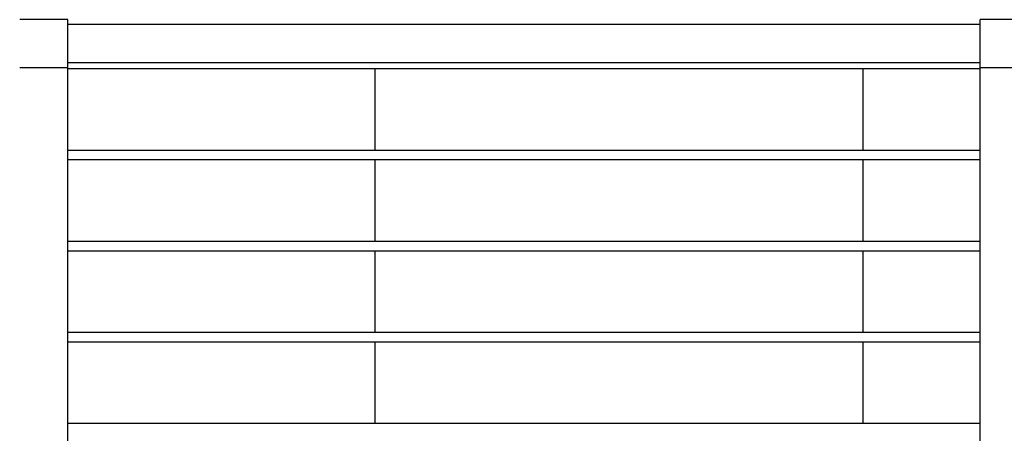
# Model space of a CAD drawing. Extents: x 2288615 to 4597412, y 5031437 to 10071280.
# Drawn here: x 2298607 to 2298618, y 5031950 to 5031954 of the extents above; entities that cross this region are included whole.
import ezdxf

# ---------------------------------------------------------------- set-up
doc = ezdxf.new("R2010")
doc.units = 0
doc.header["$MEASUREMENT"] = 0
doc.layers.add('PARAPETTO', color=7, linetype='CONTINUOUS')
doc.layers.add('STRUTTURA_COPERTURA', color=7, linetype='CONTINUOUS')

msp = doc.modelspace()

# ---------------------------------------------------------------- wipeouts: each hides what was drawn before it
at = {"color": 0, "lineweight": 0, "ltscale": 4687.108291}
msp.add_wipeout([(2298595.723, 5031952.574), (2298607.323, 5031952.574), (2298607.323, 5031952.674), (2298595.723, 5031952.674)], dxfattribs=at).translate(0, 0, 7.45).dxf.layer = 'PARAPETTO'
at = {"color": 0, "lineweight": 0, "ltscale": 4722.208552}
msp.add_wipeout([(2298611.023, 5031952.674), (2298611.176, 5031952.674), (2298611.176, 5031953.523), (2298611.023, 5031953.523)], dxfattribs=at).translate(0, 0, 7.45).dxf.layer = 'STRUTTURA_COPERTURA'
at = {"color": 0, "lineweight": 0, "ltscale": 4720.517938}
msp.add_wipeout([(2298611.176, 5031952.574), (2298611.023, 5031952.574), (2298611.023, 5031951.726), (2298611.176, 5031951.726)], dxfattribs=at).translate(0, 0, 7.45).dxf.layer = 'STRUTTURA_COPERTURA'
at = {"color": 0, "lineweight": 0, "ltscale": 4718.82977}
msp.add_wipeout([(2298611.023, 5031950.777), (2298611.176, 5031950.777), (2298611.176, 5031951.626), (2298611.023, 5031951.626)], dxfattribs=at).translate(0, 0, 7.45).dxf.layer = 'STRUTTURA_COPERTURA'
at = {"color": 0, "lineweight": 0, "ltscale": 4717.144049}
msp.add_wipeout([(2298611.023, 5031950.677), (2298611.023, 5031949.829), (2298611.176, 5031949.829), (2298611.176, 5031950.677)], dxfattribs=at).translate(0, 0, 7.45).dxf.layer = 'STRUTTURA_COPERTURA'

# ---------------------------------------------------------------- next in the draw order: wipeouts: each hides what was drawn before it
at = {"color": 0, "lineweight": 0, "ltscale": 4723.272295}
msp.add_wipeout([(2298611.176, 5031953.523), (2298611.176, 5031952.674), (2298611.617, 5031952.674), (2298611.617, 5031953.523)], dxfattribs=at).translate(0, 0, 7.45).dxf.layer = 'STRUTTURA_COPERTURA'
at = {"color": 0, "lineweight": 0, "ltscale": 4721.582063}
msp.add_wipeout([(2298611.617, 5031952.574), (2298611.176, 5031952.574), (2298611.176, 5031951.726), (2298611.617, 5031951.726)], dxfattribs=at).translate(0, 0, 7.45).dxf.layer = 'STRUTTURA_COPERTURA'
at = {"color": 0, "lineweight": 0, "ltscale": 4719.894275}
msp.add_wipeout([(2298611.176, 5031951.626), (2298611.176, 5031950.777), (2298611.617, 5031950.777), (2298611.617, 5031951.626)], dxfattribs=at).translate(0, 0, 7.45).dxf.layer = 'STRUTTURA_COPERTURA'
at = {"color": 0, "lineweight": 0, "ltscale": 4718.208935}
msp.add_wipeout([(2298611.617, 5031950.677), (2298611.176, 5031950.677), (2298611.176, 5031949.829), (2298611.617, 5031949.829)], dxfattribs=at).translate(0, 0, 7.45).dxf.layer = 'STRUTTURA_COPERTURA'

# ---------------------------------------------------------------- next in the draw order: wipeouts: each hides what was drawn before it
at = {"color": 0, "lineweight": 0, "ltscale": 4725.27174}
msp.add_wipeout([(2298611.617, 5031953.523), (2298611.617, 5031952.674), (2298612.293, 5031952.674), (2298612.293, 5031953.523)], dxfattribs=at).translate(0, 0, 7.45).dxf.layer = 'STRUTTURA_COPERTURA'
at = {"color": 0, "lineweight": 0, "ltscale": 4723.582223}
msp.add_wipeout([(2298612.293, 5031952.574), (2298611.617, 5031952.574), (2298611.617, 5031951.726), (2298612.293, 5031951.726)], dxfattribs=at).translate(0, 0, 7.45).dxf.layer = 'STRUTTURA_COPERTURA'
at = {"color": 0, "lineweight": 0, "ltscale": 4721.89515}
msp.add_wipeout([(2298611.617, 5031951.626), (2298611.617, 5031950.777), (2298612.293, 5031950.777), (2298612.293, 5031951.626)], dxfattribs=at).translate(0, 0, 7.45).dxf.layer = 'STRUTTURA_COPERTURA'
at = {"color": 0, "lineweight": 0, "ltscale": 4720.210524}
msp.add_wipeout([(2298612.293, 5031950.677), (2298611.617, 5031950.677), (2298611.617, 5031949.829), (2298612.293, 5031949.829)], dxfattribs=at).translate(0, 0, 7.45).dxf.layer = 'STRUTTURA_COPERTURA'

# ---------------------------------------------------------------- next in the draw order: wipeouts: each hides what was drawn before it
at = {"color": 0, "lineweight": 0, "ltscale": 4727.96596}
msp.add_wipeout([(2298612.293, 5031953.523), (2298612.293, 5031952.674), (2298613.122, 5031952.674), (2298613.122, 5031953.523)], dxfattribs=at).translate(0, 0, 7.45).dxf.layer = 'STRUTTURA_COPERTURA'
at = {"color": 0, "lineweight": 0, "ltscale": 4726.277406}
msp.add_wipeout([(2298613.122, 5031952.574), (2298612.293, 5031952.574), (2298612.293, 5031951.726), (2298613.122, 5031951.726)], dxfattribs=at).translate(0, 0, 7.45).dxf.layer = 'STRUTTURA_COPERTURA'
at = {"color": 0, "lineweight": 0, "ltscale": 4724.591295}
msp.add_wipeout([(2298612.293, 5031951.626), (2298612.293, 5031950.777), (2298613.122, 5031950.777), (2298613.122, 5031951.626)], dxfattribs=at).translate(0, 0, 7.45).dxf.layer = 'STRUTTURA_COPERTURA'
at = {"color": 0, "lineweight": 0, "ltscale": 4722.907631}
msp.add_wipeout([(2298612.293, 5031949.829), (2298613.122, 5031949.829), (2298613.122, 5031950.677), (2298612.293, 5031950.677)], dxfattribs=at).translate(0, 0, 7.45).dxf.layer = 'STRUTTURA_COPERTURA'

# ---------------------------------------------------------------- next in the draw order: wipeouts: each hides what was drawn before it
at = {"color": 0, "lineweight": 0, "ltscale": 4731.030201}
msp.add_wipeout([(2298613.122, 5031953.523), (2298613.122, 5031952.674), (2298614.004, 5031952.674), (2298614.004, 5031953.523)], dxfattribs=at).translate(0, 0, 7.45).dxf.layer = 'STRUTTURA_COPERTURA'
at = {"color": 0, "lineweight": 0, "ltscale": 4729.342741}
msp.add_wipeout([(2298614.004, 5031952.574), (2298613.122, 5031952.574), (2298613.122, 5031951.726), (2298614.004, 5031951.726)], dxfattribs=at).translate(0, 0, 7.45).dxf.layer = 'STRUTTURA_COPERTURA'
at = {"color": 0, "lineweight": 0, "ltscale": 4727.657724}
msp.add_wipeout([(2298613.122, 5031951.626), (2298613.122, 5031950.777), (2298614.004, 5031950.777), (2298614.004, 5031951.626)], dxfattribs=at).translate(0, 0, 7.45).dxf.layer = 'STRUTTURA_COPERTURA'
at = {"color": 0, "lineweight": 0, "ltscale": 4725.975152}
msp.add_wipeout([(2298614.004, 5031950.677), (2298613.122, 5031950.677), (2298613.122, 5031949.829), (2298614.004, 5031949.829)], dxfattribs=at).translate(0, 0, 7.45).dxf.layer = 'STRUTTURA_COPERTURA'

# ---------------------------------------------------------------- next in the draw order: wipeouts: each hides what was drawn before it
at = {"color": 0, "lineweight": 0, "ltscale": 4734.094954}
msp.add_wipeout([(2298614.004, 5031953.523), (2298614.004, 5031952.674), (2298614.833, 5031952.674), (2298614.833, 5031953.523)], dxfattribs=at).translate(0, 0, 7.45).dxf.layer = 'STRUTTURA_COPERTURA'
at = {"color": 0, "lineweight": 0, "ltscale": 4732.408587}
msp.add_wipeout([(2298614.833, 5031952.574), (2298614.004, 5031952.574), (2298614.004, 5031951.726), (2298614.833, 5031951.726)], dxfattribs=at).translate(0, 0, 7.45).dxf.layer = 'STRUTTURA_COPERTURA'
at = {"color": 0, "lineweight": 0, "ltscale": 4730.724662}
msp.add_wipeout([(2298614.004, 5031951.626), (2298614.004, 5031950.777), (2298614.833, 5031950.777), (2298614.833, 5031951.626)], dxfattribs=at).translate(0, 0, 7.45).dxf.layer = 'STRUTTURA_COPERTURA'
at = {"color": 0, "lineweight": 0, "ltscale": 4729.043182}
msp.add_wipeout([(2298614.833, 5031950.677), (2298614.004, 5031950.677), (2298614.004, 5031949.829), (2298614.833, 5031949.829)], dxfattribs=at).translate(0, 0, 7.45).dxf.layer = 'STRUTTURA_COPERTURA'

# ---------------------------------------------------------------- next in the draw order: wipeouts: each hides what was drawn before it
at = {"color": 0, "lineweight": 0, "ltscale": 4736.79048}
msp.add_wipeout([(2298614.833, 5031953.523), (2298614.833, 5031952.674), (2298615.509, 5031952.674), (2298615.509, 5031953.523)], dxfattribs=at).translate(0, 0, 7.45).dxf.layer = 'STRUTTURA_COPERTURA'
at = {"color": 0, "lineweight": 0, "ltscale": 4735.105073}
msp.add_wipeout([(2298615.509, 5031952.574), (2298614.833, 5031952.574), (2298614.833, 5031951.726), (2298615.509, 5031951.726)], dxfattribs=at).translate(0, 0, 7.45).dxf.layer = 'STRUTTURA_COPERTURA'
at = {"color": 0, "lineweight": 0, "ltscale": 4733.422107}
msp.add_wipeout([(2298614.833, 5031951.626), (2298614.833, 5031950.777), (2298615.509, 5031950.777), (2298615.509, 5031951.626)], dxfattribs=at).translate(0, 0, 7.45).dxf.layer = 'STRUTTURA_COPERTURA'
at = {"color": 0, "lineweight": 0, "ltscale": 4731.741585}
msp.add_wipeout([(2298615.509, 5031950.677), (2298614.833, 5031950.677), (2298614.833, 5031949.829), (2298615.509, 5031949.829)], dxfattribs=at).translate(0, 0, 7.45).dxf.layer = 'STRUTTURA_COPERTURA'

# ---------------------------------------------------------------- next in the draw order: wipeouts: each hides what was drawn before it
at = {"color": 0, "lineweight": 0, "ltscale": 4738.79145}
msp.add_wipeout([(2298615.95, 5031953.523), (2298615.509, 5031953.523), (2298615.509, 5031952.674), (2298615.95, 5031952.674)], dxfattribs=at).translate(0, 0, 7.45).dxf.layer = 'STRUTTURA_COPERTURA'
at = {"color": 0, "lineweight": 0, "ltscale": 4737.106755}
msp.add_wipeout([(2298615.509, 5031951.726), (2298615.95, 5031951.726), (2298615.95, 5031952.574), (2298615.509, 5031952.574)], dxfattribs=at).translate(0, 0, 7.45).dxf.layer = 'STRUTTURA_COPERTURA'
at = {"color": 0, "lineweight": 0, "ltscale": 4735.4245}
msp.add_wipeout([(2298615.509, 5031950.777), (2298615.95, 5031950.777), (2298615.95, 5031951.626), (2298615.509, 5031951.626)], dxfattribs=at).translate(0, 0, 7.45).dxf.layer = 'STRUTTURA_COPERTURA'
at = {"color": 0, "lineweight": 0, "ltscale": 4733.744689}
msp.add_wipeout([(2298615.509, 5031950.677), (2298615.509, 5031949.829), (2298615.95, 5031949.829), (2298615.95, 5031950.677)], dxfattribs=at).translate(0, 0, 7.45).dxf.layer = 'STRUTTURA_COPERTURA'

# ---------------------------------------------------------------- next in the draw order: wipeouts: each hides what was drawn before it
at = {"color": 0, "lineweight": 0, "ltscale": 4739.856281}
msp.add_wipeout([(2298616.103, 5031953.523), (2298615.95, 5031953.523), (2298615.95, 5031952.674), (2298616.103, 5031952.674)], dxfattribs=at).translate(0, 0, 7.45).dxf.layer = 'STRUTTURA_COPERTURA'
at = {"color": 0, "lineweight": 0, "ltscale": 4738.171965}
msp.add_wipeout([(2298615.95, 5031951.726), (2298616.103, 5031951.726), (2298616.103, 5031952.574), (2298615.95, 5031952.574)], dxfattribs=at).translate(0, 0, 7.45).dxf.layer = 'STRUTTURA_COPERTURA'
at = {"color": 0, "lineweight": 0, "ltscale": 4736.490088}
msp.add_wipeout([(2298616.103, 5031951.626), (2298615.95, 5031951.626), (2298615.95, 5031950.777), (2298616.103, 5031950.777)], dxfattribs=at).translate(0, 0, 7.45).dxf.layer = 'STRUTTURA_COPERTURA'
at = {"color": 0, "lineweight": 0, "ltscale": 4734.810655}
msp.add_wipeout([(2298615.95, 5031949.829), (2298616.103, 5031949.829), (2298616.103, 5031950.677), (2298615.95, 5031950.677)], dxfattribs=at).translate(0, 0, 7.45).dxf.layer = 'STRUTTURA_COPERTURA'

# ---------------------------------------------------------------- next in the draw order: wipeouts: each hides what was drawn before it
at = {"color": 0, "lineweight": 0, "ltscale": 4728.300363}
msp.add_wipeout([(2298607.823, 5031953.523), (2298617.323, 5031953.523), (2298617.323, 5031953.585), (2298607.823, 5031953.585)], dxfattribs=at).translate(0, 0, 7.45).dxf.layer = 'PARAPETTO'
at = {"color": 0, "lineweight": 0, "ltscale": 4726.64431}
msp.add_wipeout([(2298607.823, 5031952.574), (2298617.323, 5031952.574), (2298617.323, 5031952.674), (2298607.823, 5031952.674)], dxfattribs=at).translate(0, 0, 7.45).dxf.layer = 'PARAPETTO'
at = {"color": 0, "lineweight": 0, "ltscale": 4724.956788}
msp.add_wipeout([(2298607.823, 5031951.626), (2298617.323, 5031951.626), (2298617.323, 5031951.726), (2298607.823, 5031951.726)], dxfattribs=at).translate(0, 0, 7.45).dxf.layer = 'PARAPETTO'
at = {"color": 0, "lineweight": 0, "ltscale": 4723.271717}
msp.add_wipeout([(2298607.823, 5031950.777), (2298607.823, 5031950.677), (2298617.323, 5031950.677), (2298617.323, 5031950.777)], dxfattribs=at).translate(0, 0, 7.45).dxf.layer = 'PARAPETTO'
at = {"color": 0, "lineweight": 0, "ltscale": 4721.589082}
msp.add_wipeout([(2298607.823, 5031949.829), (2298607.823, 5031949.729), (2298617.323, 5031949.729), (2298617.323, 5031949.829)], dxfattribs=at).translate(0, 0, 7.45).dxf.layer = 'PARAPETTO'

# ---------------------------------------------------------------- next in the draw order: linework, layer by layer
at = {"layer": 'STRUTTURA_COPERTURA', "color": 0, "ltscale": 1000}
for p, q in [((2298611.023, 5031952.674, 7.45), (2298611.023, 5031953.523, 7.45)), ((2298616.103, 5031952.674, 7.45), (2298616.103, 5031953.523, 7.45)), ((2298611.023, 5031951.726, 7.45), (2298611.023, 5031952.574, 7.45)), ((2298616.103, 5031951.726, 7.45), (2298616.103, 5031952.574, 7.45)), ((2298611.023, 5031950.777, 7.45), (2298611.023, 5031951.626, 7.45)), ((2298616.103, 5031950.777, 7.45), (2298616.103, 5031951.626, 7.45)), ((2298611.023, 5031949.829, 7.45), (2298611.023, 5031950.677, 7.45)), ((2298616.103, 5031949.829, 7.45), (2298616.103, 5031950.677, 7.45))]:
    msp.add_line(p, q, dxfattribs=at)

# ---------------------------------------------------------------- next in the draw order: wipeouts: each hides what was drawn before it
at = {"color": 0, "lineweight": 0, "ltscale": 4705.686064}
msp.add_wipeout([(2298607.323, 5031953.535), (2298607.323, 5031948.285), (2298607.823, 5031948.285), (2298607.823, 5031953.535)], dxfattribs=at).translate(0, 0, 7.45).dxf.layer = 'PARAPETTO'
at = {"color": 0, "lineweight": 0, "ltscale": 4741.5286}
msp.add_wipeout([(2298617.323, 5031948.285), (2298617.823, 5031948.285), (2298617.823, 5031953.535), (2298617.323, 5031953.535)], dxfattribs=at).translate(0, 0, 7.45).dxf.layer = 'PARAPETTO'

# ---------------------------------------------------------------- next in the draw order: linework, layer by layer
at = {"layer": 'PARAPETTO', "color": 0, "ltscale": 1000}
for p, q in [((2298617.323, 5031952.674, 7.45), (2298607.823, 5031952.674, 7.45)), ((2298617.323, 5031952.574, 7.45), (2298607.823, 5031952.574, 7.45)), ((2298617.323, 5031951.726, 7.45), (2298607.823, 5031951.726, 7.45)), ((2298617.323, 5031951.626, 7.45), (2298607.823, 5031951.626, 7.45)), ((2298617.323, 5031950.777, 7.45), (2298607.823, 5031950.777, 7.45)), ((2298617.323, 5031950.677, 7.45), (2298607.823, 5031950.677, 7.45)), ((2298617.323, 5031949.829, 7.45), (2298607.823, 5031949.829, 7.45))]:
    msp.add_line(p, q, dxfattribs=at)

# ---------------------------------------------------------------- next in the draw order: wipeouts: each hides what was drawn before it
at = {"color": 0, "lineweight": 0, "ltscale": 4710.814159}
msp.add_wipeout([(2298607.823, 5031953.535), (2298607.823, 5031954.035), (2298607.323, 5031954.035), (2298607.323, 5031953.535)], dxfattribs=at).translate(0, 0, 7.45).dxf.layer = 'PARAPETTO'
at = {"color": 0, "lineweight": 0, "ltscale": 4746.617928}
msp.add_wipeout([(2298617.823, 5031953.535), (2298617.823, 5031954.035), (2298617.323, 5031954.035), (2298617.323, 5031953.535)], dxfattribs=at).translate(0, 0, 7.45).dxf.layer = 'PARAPETTO'

# ---------------------------------------------------------------- next in the draw order: linework, layer by layer
at = {"layer": 'PARAPETTO', "color": 0, "ltscale": 1000}
msp.add_line((2298617.323, 5031953.523, 7.45), (2298607.823, 5031953.523, 7.45), dxfattribs=at)

# ---------------------------------------------------------------- next in the draw order: wipeouts: each hides what was drawn before it
at = {"color": 0, "lineweight": 0, "ltscale": 4689.193596}
msp.add_wipeout([(2298607.323, 5031953.985), (2298595.723, 5031953.985), (2298595.723, 5031953.585), (2298607.323, 5031953.585)], dxfattribs=at).translate(0, 0, 7.45).dxf.layer = 'PARAPETTO'
at = {"color": 0, "lineweight": 0, "ltscale": 4728.712167}
msp.add_wipeout([(2298617.323, 5031953.985), (2298607.823, 5031953.985), (2298607.823, 5031953.585), (2298617.323, 5031953.585)], dxfattribs=at).translate(0, 0, 7.45).dxf.layer = 'PARAPETTO'

# ---------------------------------------------------------------- next in the draw order: linework, layer by layer
at = {"layer": 'PARAPETTO', "color": 0, "ltscale": 1000}
for p, q in [((2298607.823, 5031954.035, 7.45), (2298607.323, 5031954.035, 7.45)), ((2298607.823, 5031953.535, 7.45), (2298607.823, 5031954.035, 7.45)), ((2298617.323, 5031953.985, 7.45), (2298607.823, 5031953.985, 7.45)), ((2298617.323, 5031953.535, 7.45), (2298617.323, 5031954.035, 7.45)), ((2298617.823, 5031954.035, 7.45), (2298617.323, 5031954.035, 7.45)), ((2298607.823, 5031953.535, 7.45), (2298607.323, 5031953.535, 7.45)), ((2298617.323, 5031953.585, 7.45), (2298607.823, 5031953.585, 7.45)), ((2298607.823, 5031948.285, 7.45), (2298607.823, 5031953.535, 7.45)), ((2298617.323, 5031948.285, 7.45), (2298617.323, 5031953.535, 7.45)), ((2298617.823, 5031953.535, 7.45), (2298617.323, 5031953.535, 7.45))]:
    msp.add_line(p, q, dxfattribs=at)

doc.saveas('drawing.dxf')
